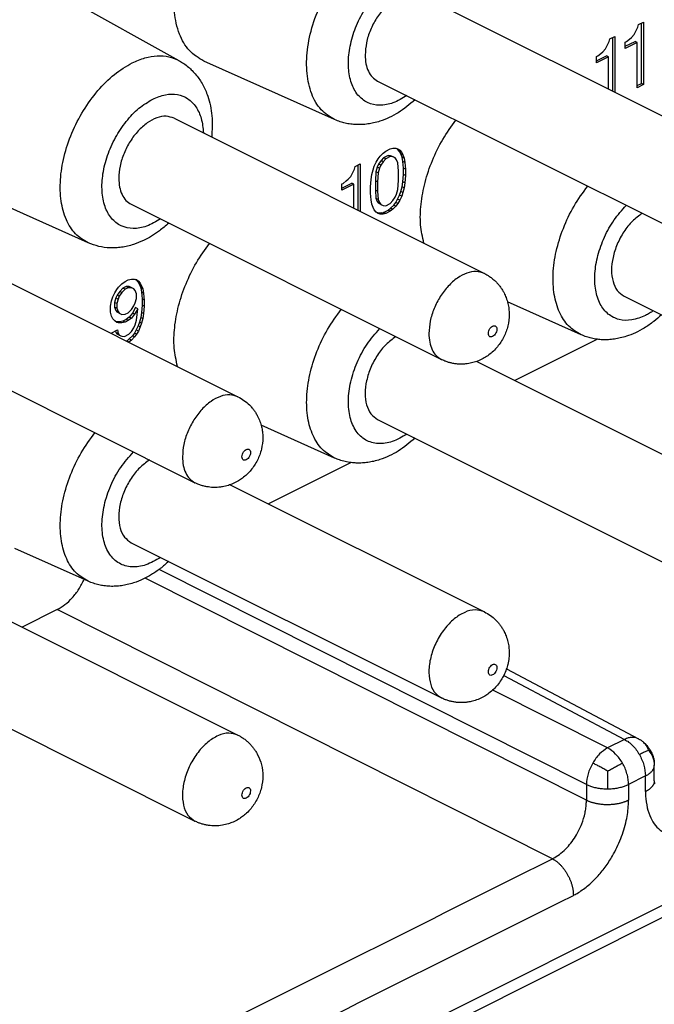
# Model space of a CAD drawing. Units: millimetres. Extents: x 0 to 210, y 0 to 297.
# Drawn here: x 180 to 185, y 262 to 270 of the extents above; entities that cross this region are included whole.
import ezdxf

# ---------------------------------------------------------------- set-up
doc = ezdxf.new("R2010")
doc.units = ezdxf.units.MM

msp = doc.modelspace()

# ---------------------------------------------------------------- linework, layer by layer
at = {"color": 7, "linetype": 'Continuous'}
for p, q in [((181.0228, 269.598), (180.1029, 270.1099)), ((183.0315, 270.1445), (185.6125, 268.854)), ((184.8449, 269.8985), (184.8874, 269.9197)), ((184.8697, 269.4089), (184.8697, 269.9109)), ((184.8874, 269.9197), (184.8874, 269.4001)), ((184.8078, 269.815), (184.8237, 269.8424)), ((184.8237, 269.8424), (184.8396, 269.8764)), ((184.8396, 269.8764), (184.8449, 269.8985)), ((184.5851, 269.7231), (184.601, 269.757)), ((184.601, 269.757), (184.6063, 269.7792)), ((184.6063, 269.7792), (184.6487, 269.8004)), ((184.631, 269.3447), (184.631, 269.7915)), ((184.6487, 269.8004), (184.6487, 269.3359)), ((184.7336, 269.7176), (184.8166, 269.7591)), ((184.7336, 269.7519), (184.7442, 269.7572)), ((184.7336, 269.6999), (184.7336, 269.7519)), ((184.8343, 269.7503), (184.7336, 269.6999)), ((184.7442, 269.7572), (184.7707, 269.7769)), ((184.7707, 269.7769), (184.7866, 269.7914)), ((184.7866, 269.7914), (184.8078, 269.815)), ((184.8343, 269.7503), (184.8166, 269.7591)), ((184.8343, 269.3736), (184.8343, 269.7503)), ((184.532, 269.6576), (184.5479, 269.6721)), ((184.5479, 269.6721), (184.5692, 269.6957)), ((184.5692, 269.6957), (184.5851, 269.7231)), ((182.3158, 269.1081), (181.2262, 269.594)), ((184.4949, 269.5983), (184.578, 269.6398)), ((184.4949, 269.6326), (184.5055, 269.6379)), ((184.4949, 269.5806), (184.4949, 269.6326)), ((184.5957, 269.631), (184.4949, 269.5806)), ((184.5055, 269.6379), (184.532, 269.6576)), ((184.5957, 269.631), (184.578, 269.6398)), ((184.5957, 269.3624), (184.5957, 269.631)), ((182.6738, 269.4289), (185.2547, 268.1384)), ((184.8343, 269.3913), (184.8697, 269.4089)), ((184.8874, 269.4001), (184.8343, 269.3736)), ((184.8874, 269.4001), (184.8697, 269.4089)), ((180.9809, 269.1191), (183.5619, 267.8287)), ((182.7201, 268.8296), (182.7413, 268.8467)), ((182.7413, 268.8467), (182.7784, 268.8652)), ((182.7784, 268.8652), (182.7996, 268.8693)), ((182.7996, 268.8693), (182.8261, 268.8696)), ((182.8261, 268.8696), (182.8421, 268.8646)), ((182.8403, 268.8619), (182.8323, 268.8677)), ((182.8562, 268.8439), (182.8403, 268.8619)), ((182.858, 268.853), (182.8403, 268.8619)), ((182.8421, 268.8646), (182.858, 268.853)), ((182.8668, 268.8232), (182.8562, 268.8439)), ((182.8739, 268.835), (182.8562, 268.8439)), ((182.858, 268.853), (182.8739, 268.835)), ((182.6617, 268.7549), (182.6777, 268.7824)), ((182.6777, 268.7824), (182.6936, 268.8033)), ((182.7024, 268.767), (182.6812, 268.7369)), ((182.6936, 268.8033), (182.7201, 268.8296)), ((182.7236, 268.7906), (182.7024, 268.767)), ((182.7201, 268.7581), (182.7024, 268.767)), ((182.7413, 268.7817), (182.7201, 268.7581)), ((182.7607, 268.8091), (182.7236, 268.7906)), ((182.7413, 268.7817), (182.7236, 268.7906)), ((182.7784, 268.8003), (182.7413, 268.7817)), ((182.7819, 268.8067), (182.7607, 268.8091)), ((182.7784, 268.8003), (182.7607, 268.8091)), ((182.7996, 268.7979), (182.7784, 268.8003)), ((182.8032, 268.7979), (182.7819, 268.8067)), ((182.7996, 268.7979), (182.7819, 268.8067)), ((182.8208, 268.789), (182.7996, 268.7979)), ((182.8208, 268.789), (182.8032, 268.7979)), ((182.8314, 268.7748), (182.8208, 268.789)), ((182.8421, 268.7477), (182.8314, 268.7748)), ((182.8845, 268.8143), (182.8668, 268.8232)), ((182.8774, 268.796), (182.8668, 268.8232)), ((182.8739, 268.835), (182.8845, 268.8143)), ((182.8951, 268.7872), (182.8774, 268.796)), ((182.8827, 268.7597), (182.8774, 268.796)), ((182.888, 268.7039), (182.8827, 268.7597)), ((182.9004, 268.7509), (182.8827, 268.7597)), ((182.8845, 268.8143), (182.8951, 268.7872)), ((182.8951, 268.7872), (182.9004, 268.7509)), ((182.4655, 268.6633), (182.4814, 268.6973)), ((182.4814, 268.6973), (182.4867, 268.7194)), ((182.4867, 268.7194), (182.5292, 268.7406)), ((182.5115, 268.3539), (182.5115, 268.7318)), ((182.5292, 268.7406), (182.5292, 268.345)), ((182.6246, 268.6519), (182.6352, 268.6897)), ((182.6352, 268.6897), (182.6458, 268.721)), ((182.6458, 268.721), (182.6617, 268.7549)), ((182.6706, 268.7121), (182.66, 268.6743)), ((182.6812, 268.7369), (182.6706, 268.7121)), ((182.6883, 268.7032), (182.6706, 268.7121)), ((182.6883, 268.7032), (182.6777, 268.6655)), ((182.6989, 268.728), (182.6812, 268.7369)), ((182.6989, 268.728), (182.6883, 268.7032)), ((182.7201, 268.7581), (182.6989, 268.728)), ((182.8474, 268.6789), (182.8421, 268.7477)), ((182.8474, 268.6009), (182.8474, 268.6789)), ((182.888, 268.6519), (182.888, 268.7039)), ((182.9057, 268.695), (182.888, 268.7039)), ((182.9004, 268.7509), (182.9057, 268.695)), ((182.9057, 268.695), (182.9057, 268.6431)), ((182.386, 268.5781), (182.4125, 268.5978)), ((182.4125, 268.5978), (182.4284, 268.6123)), ((182.4284, 268.6123), (182.4496, 268.6359)), ((182.4496, 268.6359), (182.4655, 268.6633)), ((182.614, 268.5492), (182.6193, 268.6103)), ((182.6193, 268.6103), (182.6246, 268.6519)), ((182.66, 268.6743), (182.6547, 268.6002)), ((182.6547, 268.6002), (182.6547, 268.5223)), ((182.6723, 268.5914), (182.6547, 268.6002)), ((182.6777, 268.6655), (182.66, 268.6743)), ((182.6777, 268.6655), (182.6723, 268.5914)), ((182.8421, 268.5268), (182.8474, 268.6009)), ((182.8827, 268.5908), (182.888, 268.6519)), ((182.9057, 268.6431), (182.888, 268.6519)), ((182.9057, 268.6431), (182.9004, 268.582)), ((180.2652, 268.0828), (179.1756, 268.5687)), ((182.3754, 268.5385), (182.4584, 268.58)), ((182.3754, 268.5728), (182.386, 268.5781)), ((182.3754, 268.5208), (182.3754, 268.5728)), ((182.4761, 268.5712), (182.3754, 268.5208)), ((182.4761, 268.5712), (182.4584, 268.58)), ((182.4761, 268.3716), (182.4761, 268.5712)), ((182.614, 268.4972), (182.614, 268.5492)), ((182.6547, 268.5223), (182.66, 268.4535)), ((182.6723, 268.5134), (182.6547, 268.5223)), ((182.6723, 268.5914), (182.6723, 268.5134)), ((182.6723, 268.5134), (182.6777, 268.4446)), ((182.8314, 268.489), (182.8421, 268.5268)), ((182.8668, 268.5114), (182.8774, 268.5492)), ((182.8774, 268.5492), (182.8827, 268.5908)), ((182.8951, 268.5404), (182.8774, 268.5492)), ((182.9004, 268.582), (182.8827, 268.5908)), ((182.8951, 268.5404), (182.8845, 268.5026)), ((182.9004, 268.582), (182.8951, 268.5404)), ((182.6193, 268.4414), (182.614, 268.4972)), ((182.6246, 268.4051), (182.6193, 268.4414)), ((182.66, 268.4535), (182.6706, 268.4263)), ((182.6777, 268.4446), (182.66, 268.4535)), ((182.6777, 268.4446), (182.6883, 268.4175)), ((182.7784, 268.4106), (182.7996, 268.4342)), ((182.7996, 268.4342), (182.8208, 268.4643)), ((182.8208, 268.4643), (182.8314, 268.489)), ((182.8244, 268.4188), (182.8403, 268.4462)), ((182.8403, 268.4462), (182.8562, 268.4801)), ((182.858, 268.4374), (182.8403, 268.4462)), ((182.858, 268.4374), (182.8421, 268.4099)), ((182.8562, 268.4801), (182.8668, 268.5114)), ((182.8739, 268.4713), (182.8562, 268.4801)), ((182.8739, 268.4713), (182.858, 268.4374)), ((182.8845, 268.5026), (182.8668, 268.5114)), ((182.8845, 268.5026), (182.8739, 268.4713)), ((180.6232, 268.4036), (183.2041, 267.1131)), ((182.6352, 268.3779), (182.6246, 268.4051)), ((182.6458, 268.3573), (182.6352, 268.3779)), ((182.6617, 268.3392), (182.6458, 268.3573)), ((182.6706, 268.4263), (182.6812, 268.4121)), ((182.6883, 268.4175), (182.6706, 268.4263)), ((182.6989, 268.4033), (182.6812, 268.4121)), ((182.6883, 268.4175), (182.6989, 268.4033)), ((182.6989, 268.4033), (182.7201, 268.3944)), ((182.7201, 268.3944), (182.7413, 268.392)), ((182.7236, 268.3359), (182.7607, 268.3545)), ((182.7413, 268.392), (182.7784, 268.4106)), ((182.7607, 268.3545), (182.7819, 268.3716)), ((182.7784, 268.3456), (182.7607, 268.3545)), ((182.7996, 268.3627), (182.7784, 268.3456)), ((182.7819, 268.3716), (182.8085, 268.3978)), ((182.7996, 268.3627), (182.7819, 268.3716)), ((182.8261, 268.389), (182.7996, 268.3627)), ((182.8085, 268.3978), (182.8244, 268.4188)), ((182.8261, 268.389), (182.8085, 268.3978)), ((182.8421, 268.4099), (182.8244, 268.4188)), ((182.8421, 268.4099), (182.8261, 268.389)), ((182.6777, 268.3277), (182.6617, 268.3392)), ((182.6697, 268.3335), (182.6759, 268.3315)), ((182.6759, 268.3315), (182.7024, 268.3318)), ((182.6936, 268.3227), (182.6759, 268.3315)), ((182.6936, 268.3227), (182.6777, 268.3277)), ((182.7201, 268.3229), (182.6936, 268.3227)), ((182.7024, 268.3318), (182.7236, 268.3359)), ((182.7201, 268.3229), (182.7024, 268.3318)), ((182.7413, 268.3271), (182.7201, 268.3229)), ((182.7413, 268.3271), (182.7236, 268.3359)), ((182.7784, 268.3456), (182.7413, 268.3271)), ((178.9303, 268.0938), (181.5113, 266.8034)), ((180.5979, 267.775), (180.6244, 267.7817)), ((180.6244, 267.7817), (180.6509, 267.782)), ((180.6509, 267.782), (180.6668, 267.777)), ((180.6571, 267.78), (180.665, 267.7743)), ((180.6668, 267.777), (180.6827, 267.7654)), ((180.4865, 267.6673), (180.5024, 267.6948)), ((180.5024, 267.6948), (180.5183, 267.7157)), ((180.5183, 267.7157), (180.5448, 267.742)), ((180.5537, 267.7056), (180.5272, 267.6793)), ((180.5448, 267.742), (180.5714, 267.7617)), ((180.5714, 267.6968), (180.5448, 267.6705)), ((180.5802, 267.7189), (180.5537, 267.7056)), ((180.5714, 267.6968), (180.5537, 267.7056)), ((180.5714, 267.7617), (180.5979, 267.775)), ((180.5979, 267.71), (180.5714, 267.6968)), ((180.6067, 267.7191), (180.5802, 267.7189)), ((180.5979, 267.71), (180.5802, 267.7189)), ((180.6244, 267.7103), (180.5979, 267.71)), ((180.6279, 267.7102), (180.6067, 267.7191)), ((180.6244, 267.7103), (180.6067, 267.7191)), ((180.6456, 267.7014), (180.6244, 267.7103)), ((180.6456, 267.7014), (180.6279, 267.7102)), ((180.6562, 267.6872), (180.6456, 267.7014)), ((180.665, 267.7743), (180.681, 267.7562)), ((180.6827, 267.7654), (180.665, 267.7743)), ((180.681, 267.7562), (180.6916, 267.7356)), ((180.6986, 267.7474), (180.681, 267.7562)), ((180.6827, 267.7654), (180.6986, 267.7474)), ((180.6916, 267.7356), (180.7022, 267.7084)), ((180.7092, 267.7267), (180.6916, 267.7356)), ((180.6986, 267.7474), (180.7092, 267.7267)), ((180.7022, 267.7084), (180.7075, 267.6721)), ((180.7198, 267.6996), (180.7022, 267.7084)), ((180.7092, 267.7267), (180.7198, 267.6996)), ((180.7198, 267.6996), (180.7252, 267.6632)), ((195.3965, 267.6471), (165.9375, 252.9176)), ((180.46, 267.6021), (180.4706, 267.6334)), ((180.4706, 267.6334), (180.4865, 267.6673)), ((180.4953, 267.6245), (180.4847, 267.5867)), ((180.5059, 267.6493), (180.4953, 267.6245)), ((180.513, 267.6156), (180.4953, 267.6245)), ((180.513, 267.6156), (180.5024, 267.5778)), ((180.5272, 267.6793), (180.5059, 267.6493)), ((180.5236, 267.6404), (180.5059, 267.6493)), ((180.5236, 267.6404), (180.513, 267.6156)), ((180.5448, 267.6705), (180.5236, 267.6404)), ((180.5448, 267.6705), (180.5272, 267.6793)), ((180.6668, 267.66), (180.6562, 267.6872)), ((180.6562, 267.5833), (180.6668, 267.6211)), ((180.6668, 267.6211), (180.6668, 267.66)), ((180.7252, 267.6632), (180.7075, 267.6721)), ((180.7075, 267.6721), (180.7128, 267.6163)), ((180.7128, 267.6163), (180.7128, 267.5643)), ((180.7305, 267.6074), (180.7128, 267.6163)), ((180.7252, 267.6632), (180.7305, 267.6074)), ((184.7244, 267.6396), (187.3053, 266.3492)), ((180.4494, 267.5578), (180.46, 267.6021)), ((180.4494, 267.5059), (180.4494, 267.5578)), ((180.5024, 267.5778), (180.4847, 267.5867)), ((180.4847, 267.5867), (180.4847, 267.5477)), ((180.4847, 267.5477), (180.4953, 267.5205)), ((180.5024, 267.5389), (180.4847, 267.5477)), ((180.5024, 267.5778), (180.5024, 267.5389)), ((180.5024, 267.5389), (180.513, 267.5117)), ((180.6244, 267.5284), (180.6456, 267.5585)), ((180.6597, 267.5443), (180.6332, 267.4986)), ((180.6456, 267.5585), (180.6562, 267.5833)), ((180.6774, 267.5354), (180.6509, 267.4897)), ((180.6774, 267.5354), (180.6597, 267.5443)), ((180.6668, 267.4392), (180.6774, 267.5354)), ((180.7128, 267.5643), (180.7075, 267.5032)), ((180.7305, 267.5555), (180.7128, 267.5643)), ((180.7305, 267.5555), (180.7252, 267.4944)), ((180.7305, 267.6074), (180.7305, 267.5555)), ((184.3664, 267.3188), (183.7547, 267.5916)), ((180.46, 267.4722), (180.4494, 267.5059)), ((180.4706, 267.4515), (180.46, 267.4722)), ((180.4865, 267.4335), (180.4706, 267.4515)), ((180.513, 267.5117), (180.4953, 267.5205)), ((180.4953, 267.5205), (180.5059, 267.5064)), ((180.5236, 267.4975), (180.5059, 267.5064)), ((180.513, 267.5117), (180.5236, 267.4975)), ((180.5236, 267.4975), (180.5448, 267.4886)), ((180.5448, 267.4886), (180.5714, 267.4889)), ((180.5714, 267.4889), (180.5979, 267.5022)), ((180.6067, 267.4658), (180.5802, 267.4461)), ((180.5979, 267.5022), (180.6244, 267.5284)), ((180.6244, 267.457), (180.5979, 267.4372)), ((180.6332, 267.4986), (180.6067, 267.4658)), ((180.6244, 267.457), (180.6067, 267.4658)), ((180.6509, 267.4897), (180.6244, 267.457)), ((180.6509, 267.4897), (180.6332, 267.4986)), ((180.7022, 267.4616), (180.6916, 267.4238)), ((180.7075, 267.5032), (180.7022, 267.4616)), ((180.7198, 267.4527), (180.7022, 267.4616)), ((180.7252, 267.4944), (180.7075, 267.5032)), ((180.7198, 267.4527), (180.7092, 267.415)), ((180.7252, 267.4944), (180.7198, 267.4527)), ((178.5726, 267.3783), (181.1535, 266.0878)), ((180.5024, 267.422), (180.4865, 267.4335)), ((180.5006, 267.4258), (180.4945, 267.4277)), ((180.5272, 267.426), (180.5006, 267.4258)), ((180.5183, 267.4169), (180.5006, 267.4258)), ((180.5183, 267.4169), (180.5024, 267.422)), ((180.5448, 267.4172), (180.5183, 267.4169)), ((180.5537, 267.4328), (180.5272, 267.426)), ((180.5448, 267.4172), (180.5272, 267.426)), ((180.5714, 267.424), (180.5448, 267.4172)), ((180.5802, 267.4461), (180.5537, 267.4328)), ((180.5714, 267.424), (180.5537, 267.4328)), ((180.5979, 267.4372), (180.5714, 267.424)), ((180.5979, 267.4372), (180.5802, 267.4461)), ((180.6244, 267.3465), (180.6456, 267.3766)), ((180.6456, 267.3766), (180.6562, 267.4014)), ((180.6562, 267.4014), (180.6668, 267.4392)), ((180.681, 267.3925), (180.665, 267.3586)), ((180.6916, 267.4238), (180.681, 267.3925)), ((180.6986, 267.3837), (180.681, 267.3925)), ((180.6986, 267.3837), (180.6827, 267.3497)), ((180.7092, 267.415), (180.6916, 267.4238)), ((180.7092, 267.415), (180.6986, 267.3837)), ((180.4547, 267.3331), (180.5077, 267.3597)), ((180.4547, 267.3317), (180.4547, 267.3331)), ((180.4929, 267.3523), (180.4953, 267.3387)), ((180.513, 267.3298), (180.4953, 267.3387)), ((180.4953, 267.3387), (180.5059, 267.3245)), ((180.5236, 267.3157), (180.5059, 267.3245)), ((180.5077, 267.3597), (180.513, 267.3298)), ((180.513, 267.3298), (180.5236, 267.3157)), ((180.5236, 267.3157), (180.5448, 267.3068)), ((180.5448, 267.3068), (180.5661, 267.3044)), ((180.5661, 267.3044), (180.6032, 267.323)), ((180.6032, 267.323), (180.6244, 267.3465)), ((180.6332, 267.3102), (180.6067, 267.2839)), ((180.6509, 267.3014), (180.6244, 267.2751)), ((180.6491, 267.3311), (180.6332, 267.3102)), ((180.6509, 267.3014), (180.6332, 267.3102)), ((180.665, 267.3586), (180.6491, 267.3311)), ((180.6668, 267.3223), (180.6491, 267.3311)), ((180.6668, 267.3223), (180.6509, 267.3014)), ((180.6827, 267.3497), (180.665, 267.3586)), ((180.6827, 267.3497), (180.6668, 267.3223)), ((180.5855, 267.2668), (180.5849, 267.2665)), ((180.6067, 267.2839), (180.5855, 267.2668)), ((180.6032, 267.258), (180.5855, 267.2668)), ((180.6032, 267.258), (180.6026, 267.2577)), ((180.6244, 267.2751), (180.6032, 267.258)), ((180.6244, 267.2751), (180.6067, 267.2839)), ((184.5028, 267.2809), (183.8161, 266.9376)), ((183.4979, 267.0967), (185.6125, 266.0394)), ((182.3158, 266.2935), (181.7041, 266.5663)), ((182.6738, 266.6143), (185.2547, 265.3239)), ((182.4522, 266.2556), (181.7655, 265.9123)), ((181.4473, 266.0714), (183.5619, 265.0141)), ((180.6232, 265.589), (183.2041, 264.2986)), ((180.2652, 265.2682), (179.6535, 265.541)), ((179.3967, 265.0461), (181.5113, 263.9888)), ((180.0066, 265.0328), (179.7149, 264.887)), ((178.5726, 264.5637), (181.1535, 263.2732)), ((183.7459, 264.5399), (184.8433, 263.9588)), ((184.9763, 263.6079), (184.9763, 263.7379))]:
    msp.add_line(p, q, dxfattribs=at)
at = {"color": 2, "linetype": 'Continuous'}
for p, q in [((195.5984, 267.8508), (165.8643, 252.9837)), ((184.4108, 263.5779), (180.8543, 265.3664)), ((184.4108, 263.4479), (180.7384, 265.2948)), ((184.128, 262.9601), (180.0066, 265.0328)), ((183.7232, 264.4856), (184.7286, 263.9532)), ((184.5876, 263.8827), (183.6315, 264.3636)), ((184.7286, 263.9532), (184.5876, 263.8827)), ((184.9031, 263.6495), (184.7621, 263.579)), ((184.9031, 263.5196), (184.9031, 263.6495))]:
    msp.add_line(p, q, dxfattribs=at)
for points, knots in [([(180.2013, 272.0378), (180.1971, 272.0358), (180.1888, 272.0316), (178.6526, 271.2635), (175.5924, 269.7334), (172.5364, 268.2054), (171.0084, 267.4414)], [0, 0, 0, 0, 0.013884, 0.027768, 5.152861, 10.277954, 10.277954, 10.277954, 10.277954]), ([(182.3158, 269.1081), (182.2758, 269.1328), (182.1919, 269.1846), (182.1156, 269.3263), (182.0787, 269.4974), (182.0841, 269.6939), (182.1297, 269.9013), (182.2126, 270.1067), (182.3272, 270.2963), (182.4658, 270.4572), (182.6197, 270.5794), (182.7787, 270.6526), (182.9379, 270.6765), (183.0296, 270.6405), (183.0734, 270.6233)], [0, 0, 0, 0, 0.139054, 0.291268, 0.465121, 0.661455, 0.875537, 1.099275, 1.323013, 1.537095, 1.733429, 1.907281, 2.059496, 2.198549, 2.198549, 2.198549, 2.198549]), ([(182.9169, 269.3074), (182.8794, 269.2849), (182.8094, 269.2427), (182.6934, 269.2206), (182.5867, 269.2425), (182.5019, 269.3107), (182.4482, 269.4139), (182.4257, 269.5419), (182.4343, 269.6864), (182.4729, 269.8375), (182.5385, 269.9852), (182.6269, 270.1178), (182.7302, 270.2298), (182.8132, 270.2802), (182.8527, 270.3041)], [0, 0, 0, 0, 0.130223, 0.243673, 0.345665, 0.447045, 0.559001, 0.687486, 0.83251, 0.989911, 1.153123, 1.314595, 1.467062, 1.604861, 1.604861, 1.604861, 1.604861]), ([(180.2652, 268.0828), (180.2277, 268.1054), (180.1497, 268.1526), (180.0744, 268.2795), (180.0332, 268.4342), (180.0288, 268.6132), (180.06, 268.805), (180.125, 268.9992), (180.2198, 269.1845), (180.3394, 269.3489), (180.4748, 269.4871), (180.5809, 269.5504), (180.6314, 269.5805)], [0, 0, 0, 0, 0.129557, 0.269862, 0.428455, 0.606953, 0.802386, 1.008824, 1.218731, 1.424105, 1.617554, 1.793466, 1.793466, 1.793466, 1.793466]), ([(180.6314, 269.5805), (180.6663, 269.5959), (180.733, 269.6254), (180.8373, 269.6424), (180.9366, 269.6367), (180.9945, 269.6107), (181.0228, 269.598)], [0, 0, 0, 0, 0.1138598, 0.2179525, 0.3143996, 0.4069012, 0.4069012, 0.4069012, 0.4069012]), ([(180.8662, 268.2821), (180.8288, 268.2596), (180.7588, 268.2174), (180.6428, 268.1953), (180.5361, 268.2172), (180.4513, 268.2854), (180.3975, 268.3886), (180.3751, 268.5166), (180.3837, 268.6611), (180.4223, 268.8122), (180.4879, 268.9599), (180.5763, 269.0925), (180.6796, 269.2045), (180.7626, 269.2549), (180.8021, 269.2788)], [0, 0, 0, 0, 0.130223, 0.243673, 0.345665, 0.447045, 0.559001, 0.687486, 0.83251, 0.989911, 1.153123, 1.314595, 1.467062, 1.604861, 1.604861, 1.604861, 1.604861]), ([(180.8021, 269.2788), (180.8367, 269.2934), (180.9021, 269.3209), (181.0063, 269.323), (181.0981, 269.2869), (181.1679, 269.2141), (181.2126, 269.1138), (181.2201, 269.0379), (181.224, 268.9976)], [0, 0, 0, 0, 0.1121124, 0.2113528, 0.3041098, 0.3997569, 0.5062701, 0.6272681, 0.6272681, 0.6272681, 0.6272681]), ([(184.3664, 267.3188), (184.3298, 267.3408), (184.2538, 267.3864), (184.1789, 267.5086), (184.1365, 267.6577), (184.1292, 267.8308), (184.1557, 268.0172), (184.2153, 268.2068), (184.3021, 268.3908), (184.3822, 268.5004), (184.422, 268.5548)], [0, 0, 0, 0, 0.12636, 0.26272, 0.416288, 0.588872, 0.778005, 0.978411, 1.183222, 1.385, 1.385, 1.385, 1.385]), ([(184.9033, 267.48), (184.8658, 267.4644), (184.7953, 267.4351), (184.6825, 267.4378), (184.5862, 267.4863), (184.5183, 267.5759), (184.4823, 267.6943), (184.4774, 267.8329), (184.5032, 267.9827), (184.558, 268.133), (184.636, 268.2752), (184.707, 268.3555), (184.7419, 268.3949)], [0, 0, 0, 0, 0.120808, 0.226962, 0.327245, 0.43362, 0.554758, 0.693115, 0.846095, 1.007955, 1.171375, 1.328777, 1.328777, 1.328777, 1.328777]), ([(183.5619, 267.8287), (183.5394, 267.8361), (183.4919, 267.8519), (183.4115, 267.834), (183.3324, 267.7911), (183.2574, 267.7235), (183.1921, 267.6372), (183.1416, 267.5385), (183.1074, 267.4346), (183.1025, 267.3637), (183.1001, 267.3295)], [0, 0, 0, 0, 0.0699555, 0.1478525, 0.23759, 0.3387519, 0.4480015, 0.5603899, 0.6704141, 0.7729854, 0.7729854, 0.7729854, 0.7729854]), ([(182.3158, 266.2935), (182.2792, 266.3155), (182.2032, 266.3611), (182.1283, 266.4833), (182.0859, 266.6324), (182.0786, 266.8055), (182.1051, 266.9919), (182.1647, 267.1815), (182.2515, 267.3655), (182.3316, 267.4751), (182.3714, 267.5295)], [0, 0, 0, 0, 0.12636, 0.26272, 0.416288, 0.588872, 0.778005, 0.978411, 1.183222, 1.385, 1.385, 1.385, 1.385]), ([(184.9675, 267.5181), (184.9569, 267.5111), (184.9362, 267.4973), (184.9141, 267.4857), (184.9033, 267.48)], [0, 0, 0, 0, 0.03801206, 0.0747023, 0.0747023, 0.0747023, 0.0747023]), ([(182.9169, 266.4928), (182.8774, 266.4692), (182.8038, 266.4252), (182.681, 266.4052), (182.5696, 266.4357), (182.4857, 266.517), (182.4377, 266.6343), (182.4247, 266.7761), (182.4458, 266.9327), (182.4997, 267.0915), (182.5797, 267.2427), (182.6545, 267.3278), (182.6913, 267.3696)], [0, 0, 0, 0, 0.137096, 0.255633, 0.362532, 0.471083, 0.593569, 0.735098, 0.893908, 1.063826, 1.236424, 1.402776, 1.402776, 1.402776, 1.402776]), ([(183.5951, 267.3295), (183.5956, 267.3236), (183.5964, 267.3129), (183.6076, 267.3004), (183.6242, 267.2998), (183.6399, 267.3088), (183.6536, 267.3241), (183.6631, 267.3435), (183.6669, 267.3636), (183.6643, 267.3814), (183.6534, 267.3939), (183.6367, 267.3945), (183.621, 267.3855), (183.6075, 267.3702), (183.5975, 267.3508), (183.5959, 267.3364), (183.5951, 267.3295)], [0, 0, 0, 0, 0.0173929, 0.0315173, 0.0457508, 0.0633424, 0.0843104, 0.1065615, 0.127396, 0.1447892, 0.1589135, 0.1731468, 0.1907387, 0.2117065, 0.2339576, 0.2547923, 0.2547923, 0.2547923, 0.2547923]), ([(183.1001, 267.3295), (183.1013, 267.3051), (183.1035, 267.2588), (183.1241, 267.1958), (183.1565, 267.1439), (183.1886, 267.1231), (183.2041, 267.1131)], [0, 0, 0, 0, 0.0729828, 0.1384347, 0.1971904, 0.251889, 0.251889, 0.251889, 0.251889]), ([(181.5113, 266.8034), (181.4888, 266.8108), (181.4413, 266.8266), (181.3609, 266.8087), (181.2818, 266.7658), (181.2068, 266.6981), (181.1415, 266.6119), (181.091, 266.5132), (181.0568, 266.4093), (181.0519, 266.3384), (181.0495, 266.3042)], [0, 0, 0, 0, 0.0699555, 0.1478525, 0.23759, 0.3387519, 0.4480015, 0.5603899, 0.6704141, 0.7729854, 0.7729854, 0.7729854, 0.7729854]), ([(180.2652, 265.2682), (180.2286, 265.2902), (180.1525, 265.3357), (180.0777, 265.4579), (180.0353, 265.6071), (180.028, 265.7802), (180.0545, 265.9666), (180.114, 266.1562), (180.2009, 266.3401), (180.281, 266.4498), (180.3208, 266.5042)], [0, 0, 0, 0, 0.12636, 0.26272, 0.416288, 0.588872, 0.778005, 0.978411, 1.183222, 1.385, 1.385, 1.385, 1.385]), ([(180.8662, 265.4675), (180.8268, 265.4439), (180.7531, 265.3999), (180.6304, 265.3799), (180.519, 265.4104), (180.4351, 265.4917), (180.3871, 265.609), (180.3741, 265.7508), (180.3952, 265.9074), (180.4491, 266.0662), (180.5291, 266.2174), (180.6039, 266.3025), (180.6406, 266.3443)], [0, 0, 0, 0, 0.137096, 0.255633, 0.362532, 0.471083, 0.593569, 0.735098, 0.893908, 1.063826, 1.236424, 1.402776, 1.402776, 1.402776, 1.402776]), ([(181.0495, 266.3042), (181.0507, 266.2798), (181.0529, 266.2335), (181.0735, 266.1705), (181.1059, 266.1185), (181.138, 266.0978), (181.1535, 266.0878)], [0, 0, 0, 0, 0.0729828, 0.1384347, 0.1971904, 0.251889, 0.251889, 0.251889, 0.251889]), ([(181.5445, 266.3042), (181.545, 266.2983), (181.5458, 266.2876), (181.557, 266.2751), (181.5736, 266.2745), (181.5893, 266.2835), (181.603, 266.2988), (181.6125, 266.3182), (181.6163, 266.3383), (181.6137, 266.3561), (181.6027, 266.3686), (181.5861, 266.3692), (181.5704, 266.3602), (181.5569, 266.3449), (181.5469, 266.3255), (181.5453, 266.3111), (181.5445, 266.3042)], [0, 0, 0, 0, 0.0173929, 0.0315173, 0.0457508, 0.0633424, 0.0843104, 0.1065615, 0.127396, 0.1447892, 0.1589135, 0.1731468, 0.1907387, 0.2117065, 0.2339576, 0.2547923, 0.2547923, 0.2547923, 0.2547923]), ([(183.5619, 265.0141), (183.5365, 265.022), (183.4823, 265.0388), (183.3917, 265.0121), (183.3048, 264.956), (183.2252, 264.8715), (183.1604, 264.7676), (183.1162, 264.6535), (183.0963, 264.5391), (183.1037, 264.4359), (183.1366, 264.3474), (183.1826, 264.3141), (183.2041, 264.2986)], [0, 0, 0, 0, 0.078184, 0.167014, 0.270781, 0.38759, 0.511777, 0.635964, 0.752773, 0.85654, 0.945369, 1.023553, 1.023553, 1.023553, 1.023553]), ([(183.6658, 264.5503), (183.6654, 264.5561), (183.6645, 264.5668), (183.6533, 264.5793), (183.6367, 264.58), (183.621, 264.5709), (183.6074, 264.5556), (183.5978, 264.5362), (183.5941, 264.5161), (183.5966, 264.4983), (183.6076, 264.4859), (183.6242, 264.4852), (183.64, 264.4942), (183.6535, 264.5096), (183.6635, 264.5289), (183.6651, 264.5433), (183.6658, 264.5503)], [0, 0, 0, 0, 0.0173929, 0.0315173, 0.0457508, 0.0633424, 0.0843104, 0.1065615, 0.127396, 0.1447892, 0.1589135, 0.1731468, 0.1907387, 0.2117065, 0.2339576, 0.2547923, 0.2547923, 0.2547923, 0.2547923]), ([(181.5113, 263.9888), (181.4859, 263.9967), (181.4317, 264.0135), (181.3411, 263.9867), (181.2542, 263.9307), (181.1746, 263.8462), (181.1098, 263.7423), (181.0656, 263.6282), (181.0457, 263.5138), (181.0531, 263.4106), (181.086, 263.322), (181.132, 263.2888), (181.1535, 263.2732)], [0, 0, 0, 0, 0.078184, 0.167014, 0.270781, 0.38759, 0.511777, 0.635964, 0.752773, 0.85654, 0.945369, 1.023553, 1.023553, 1.023553, 1.023553]), ([(184.8433, 263.9588), (184.835, 263.9624), (184.8179, 263.9696), (184.7889, 263.9711), (184.7584, 263.9661), (184.7388, 263.9576), (184.7286, 263.9532)], [0, 0, 0, 0, 0.026945, 0.0551686, 0.0856522, 0.1189411, 0.1189411, 0.1189411, 0.1189411]), ([(184.7286, 263.9532), (184.7403, 263.9464), (184.7645, 263.9321), (184.7968, 263.9024), (184.827, 263.8675), (184.8437, 263.8407), (184.8521, 263.8271)], [0, 0, 0, 0, 0.0404821, 0.0842657, 0.1306643, 0.1787104, 0.1787104, 0.1787104, 0.1787104]), ([(184.9302, 263.8613), (184.9242, 263.8762), (184.9129, 263.9045), (184.891, 263.9255), (184.8807, 263.9354)], [0, 0, 0, 0, 0.04764255, 0.09007393, 0.09007393, 0.09007393, 0.09007393]), ([(184.5876, 263.8827), (184.564, 263.8671), (184.5138, 263.8339), (184.481, 263.7832), (184.4636, 263.7563)], [0, 0, 0, 0, 0.0839405, 0.1787778, 0.1787778, 0.1787778, 0.1787778]), ([(184.7111, 263.7566), (184.6939, 263.7833), (184.6613, 263.8339), (184.6112, 263.8671), (184.5876, 263.8827)], [0, 0, 0, 0, 0.0942577, 0.1782592, 0.1782592, 0.1782592, 0.1782592]), ([(184.9302, 263.8613), (184.9239, 263.8591), (184.9092, 263.8539), (184.8831, 263.8424), (184.8636, 263.8328), (184.8521, 263.8271)], [0, 0, 0, 0, 0.0201608, 0.04683268, 0.08535229, 0.08535229, 0.08535229, 0.08535229]), ([(184.9302, 263.8613), (184.9438, 263.8428), (184.9709, 263.8057), (184.9745, 263.7599), (184.9763, 263.7371)], [0, 0, 0, 0, 0.0674507, 0.1348441, 0.1348441, 0.1348441, 0.1348441]), ([(184.8521, 263.8271), (184.8667, 263.7981), (184.8949, 263.742), (184.9004, 263.6796), (184.9031, 263.6495)], [0, 0, 0, 0, 0.0964373, 0.1862344, 0.1862344, 0.1862344, 0.1862344]), ([(184.4636, 263.7563), (184.4487, 263.7272), (184.42, 263.6709), (184.4138, 263.6081), (184.4108, 263.5779)], [0, 0, 0, 0, 0.0972399, 0.1875737, 0.1875737, 0.1875737, 0.1875737]), ([(184.5876, 263.69), (184.577, 263.6959), (184.5553, 263.708), (184.5234, 263.7254), (184.4927, 263.7418), (184.473, 263.7516), (184.4636, 263.7563)], [0, 0, 0, 0, 0.0362389, 0.0746208, 0.1089303, 0.1406484, 0.1406484, 0.1406484, 0.1406484]), ([(184.5876, 263.69), (184.5875, 263.6785), (184.5875, 263.6534), (184.5873, 263.6161), (184.5872, 263.5784), (184.587, 263.5543), (184.5869, 263.5424)], [0, 0, 0, 0, 0.034541, 0.0753082, 0.111883, 0.1475946, 0.1475946, 0.1475946, 0.1475946]), ([(184.5876, 263.69), (184.5982, 263.6959), (184.6199, 263.7081), (184.6517, 263.7256), (184.6822, 263.742), (184.7017, 263.7518), (184.7111, 263.7566)], [0, 0, 0, 0, 0.0363899, 0.074723, 0.1089072, 0.140339, 0.140339, 0.140339, 0.140339]), ([(184.7621, 263.579), (184.7614, 263.5936), (184.76, 263.6236), (184.7495, 263.6686), (184.7338, 263.7137), (184.7187, 263.7422), (184.7111, 263.7566)], [0, 0, 0, 0, 0.0436941, 0.0900134, 0.1380252, 0.1866252, 0.1866252, 0.1866252, 0.1866252]), ([(184.9031, 263.6495), (184.9111, 263.6538), (184.9267, 263.6622), (184.947, 263.6782), (184.963, 263.6961), (184.9719, 263.7129), (184.9756, 263.7267), (184.9761, 263.7336), (184.9763, 263.7371)], [0, 0, 0, 0, 0.0272582, 0.053079, 0.0769826, 0.0989531, 0.109422, 0.1197076, 0.1197076, 0.1197076, 0.1197076]), ([(184.9763, 263.7371), (184.9763, 263.7371), (184.9763, 263.7373), (184.9763, 263.7375), (184.9763, 263.7377), (184.9763, 263.7378), (184.9763, 263.7379)], [0, 0, 0, 0, 0.0002045308, 0.0004090566, 0.0006135781, 0.0008180979, 0.0008180979, 0.0008180979, 0.0008180979]), ([(184.9763, 263.6079), (184.9762, 263.6058), (184.9761, 263.6014), (184.975, 263.595), (184.9734, 263.5886), (184.9711, 263.5823), (184.9681, 263.576), (184.9646, 263.5699), (184.9604, 263.564), (184.9558, 263.5582), (184.9506, 263.5526), (184.9449, 263.5472), (184.9388, 263.542), (184.9323, 263.537), (184.9254, 263.5323), (184.9182, 263.5278), (184.9108, 263.5235), (184.9056, 263.5209), (184.9031, 263.5196)], [0, 0, 0, 0, 0.0064674, 0.0129786, 0.0195741, 0.0262899, 0.0331561, 0.0401961, 0.0474259, 0.0548545, 0.0624842, 0.0703112, 0.0783267, 0.0865177, 0.0948674, 0.1033569, 0.1119648, 0.1206692, 0.1206692, 0.1206692, 0.1206692]), ([(181.6152, 263.525), (181.6148, 263.5308), (181.6139, 263.5415), (181.6027, 263.554), (181.5861, 263.5546), (181.5704, 263.5456), (181.5568, 263.5303), (181.5472, 263.5109), (181.5435, 263.4908), (181.546, 263.473), (181.557, 263.4606), (181.5736, 263.4599), (181.5893, 263.4689), (181.6029, 263.4843), (181.6129, 263.5036), (181.6145, 263.518), (181.6152, 263.525)], [0, 0, 0, 0, 0.0173929, 0.0315173, 0.0457508, 0.0633424, 0.0843104, 0.1065615, 0.127396, 0.1447892, 0.1589135, 0.1731468, 0.1907387, 0.2117065, 0.2339576, 0.2547923, 0.2547923, 0.2547923, 0.2547923]), ([(184.4108, 263.5779), (184.4108, 263.5613), (184.4108, 263.5281), (184.4108, 263.4898), (184.4108, 263.4631), (184.4108, 263.453), (184.4108, 263.4479)], [0, 0, 0, 0, 0.0497672, 0.0995345, 0.1147433, 0.129952, 0.129952, 0.129952, 0.129952]), ([(184.4108, 263.5779), (184.42, 263.5738), (184.4394, 263.5651), (184.4716, 263.5556), (184.5076, 263.548), (184.5397, 263.5442), (184.5665, 263.5426), (184.5801, 263.5425), (184.5869, 263.5424)], [0, 0, 0, 0, 0.0299341, 0.0636636, 0.1007088, 0.1402192, 0.1605489, 0.1810417, 0.1810417, 0.1810417, 0.1810417]), ([(184.5869, 263.5424), (184.5937, 263.5425), (184.6073, 263.5427), (184.634, 263.5445), (184.666, 263.5485), (184.7018, 263.5563), (184.7338, 263.5661), (184.753, 263.5749), (184.7621, 263.579)], [0, 0, 0, 0, 0.0204845, 0.0407897, 0.0802048, 0.1171016, 0.1506431, 0.1803657, 0.1803657, 0.1803657, 0.1803657]), ([(184.7621, 263.579), (184.7621, 263.5624), (184.7621, 263.5292), (184.7621, 263.491), (184.7621, 263.4643), (184.7621, 263.4541), (184.7621, 263.449)], [0, 0, 0, 0, 0.0497672, 0.0995345, 0.1147434, 0.1299524, 0.1299524, 0.1299524, 0.1299524]), ([(184.9031, 263.5196), (184.9031, 263.5133), (184.9032, 263.501), (184.9051, 263.456), (184.9142, 263.3876), (184.9423, 263.3041), (184.9835, 263.2367), (185.0424, 263.1795), (185.1276, 263.141), (185.214, 263.1393), (185.2822, 263.1538), (185.3206, 263.1673), (185.3474, 263.179), (185.3575, 263.184), (185.3626, 263.1865)], [0, 0, 0, 0, 0.0186722, 0.0370816, 0.1350492, 0.2245113, 0.2995008, 0.3697431, 0.4680273, 0.5719491, 0.623056, 0.6769352, 0.6936976, 0.7107416, 0.7107416, 0.7107416, 0.7107416]), ([(184.128, 262.9601), (184.1312, 262.9617), (184.1376, 262.9649), (184.1625, 262.9788), (184.2019, 263.0062), (184.2501, 263.0518), (184.2932, 263.104), (184.3356, 263.1691), (184.3738, 263.2484), (184.397, 263.3245), (184.4072, 263.3834), (184.4101, 263.4148), (184.4108, 263.4361), (184.4108, 263.444), (184.4108, 263.4479)], [0, 0, 0, 0, 0.0106988, 0.0215656, 0.0854049, 0.1540448, 0.2200335, 0.2879435, 0.3866531, 0.4832039, 0.5253086, 0.5658559, 0.5777073, 0.5894083, 0.5894083, 0.5894083, 0.5894083]), ([(184.3025, 262.6564), (184.3076, 262.659), (184.318, 262.6643), (184.3581, 262.687), (184.4217, 262.7319), (184.4996, 262.8061), (184.5693, 262.891), (184.6382, 262.9968), (184.7004, 263.1256), (184.7384, 263.249), (184.7555, 263.3445), (184.7605, 263.3954), (184.7619, 263.43), (184.762, 263.4427), (184.7621, 263.449)], [0, 0, 0, 0, 0.0173034, 0.0348863, 0.1383106, 0.2496854, 0.3568583, 0.467202, 0.6276016, 0.7844045, 0.852722, 0.9184605, 0.9376627, 0.9566155, 0.9566155, 0.9566155, 0.9566155]), ([(184.4108, 263.4479), (184.4135, 263.4466), (184.419, 263.444), (184.4276, 263.4404), (184.4367, 263.4369), (184.4462, 263.4335), (184.4561, 263.4304), (184.4665, 263.4274), (184.4773, 263.4247), (184.4884, 263.4221), (184.4999, 263.4199), (184.5117, 263.4179), (184.5238, 263.4162), (184.5362, 263.4148), (184.5487, 263.4137), (184.5613, 263.413), (184.5741, 263.4125), (184.5869, 263.4124), (184.5997, 263.4126), (184.6125, 263.4131), (184.6251, 263.414), (184.6376, 263.4151), (184.6499, 263.4166), (184.6619, 263.4184), (184.6737, 263.4205), (184.6851, 263.4228), (184.6962, 263.4254), (184.7069, 263.4282), (184.7172, 263.4312), (184.7271, 263.4344), (184.7365, 263.4378), (184.7455, 263.4414), (184.754, 263.4451), (184.7594, 263.4478), (184.7621, 263.449)], [0, 0, 0, 0, 0.0089371, 0.0182583, 0.0279609, 0.0380383, 0.0484809, 0.0592751, 0.0704038, 0.0818461, 0.0935776, 0.1055704, 0.1177935, 0.1302126, 0.1427913, 0.1554907, 0.1682704, 0.181089, 0.1939043, 0.2066744, 0.2193578, 0.2319143, 0.2443053, 0.2564946, 0.2684482, 0.2801356, 0.2915292, 0.3026049, 0.3133425, 0.3237253, 0.3337402, 0.3433781, 0.352633, 0.3615025, 0.3615025, 0.3615025, 0.3615025]), ([(176.9857, 259.389), (176.9899, 259.391), (176.9982, 259.3952), (178.1927, 259.9924), (180.5693, 261.1808), (182.9418, 262.367), (184.128, 262.9601)], [0, 0, 0, 0, 0.013884, 0.027767, 4.006535, 7.985302, 7.985302, 7.985302, 7.985302]), ([(184.128, 262.9601), (184.1306, 262.9587), (184.136, 262.9559), (184.1439, 262.9511), (184.1519, 262.9458), (184.16, 262.9401), (184.1682, 262.9338), (184.1763, 262.927), (184.1845, 262.9197), (184.1926, 262.9119), (184.2006, 262.9036), (184.2085, 262.8948), (184.2162, 262.8856), (184.2238, 262.876), (184.2311, 262.866), (184.2382, 262.8556), (184.2451, 262.8449), (184.2516, 262.834), (184.2578, 262.8228), (184.2636, 262.8114), (184.2691, 262.7999), (184.2742, 262.7883), (184.2788, 262.7766), (184.2831, 262.7649), (184.2869, 262.7533), (184.2903, 262.7417), (184.2933, 262.7303), (184.2958, 262.719), (184.2979, 262.7079), (184.2996, 262.6971), (184.3009, 262.6865), (184.3018, 262.6762), (184.3024, 262.6662), (184.3024, 262.6596), (184.3025, 262.6564)], [0, 0, 0, 0, 0.0089048, 0.0181567, 0.0277565, 0.0377023, 0.0479889, 0.0586077, 0.0695472, 0.0807919, 0.0923233, 0.1041192, 0.1161547, 0.1284015, 0.1408288, 0.1534034, 0.1660905, 0.1788534, 0.191655, 0.2044572, 0.2172226, 0.2299139, 0.2424953, 0.2549324, 0.2671928, 0.2792467, 0.2910665, 0.3026281, 0.31391, 0.3248942, 0.3355656, 0.3459127, 0.3559268, 0.3656023, 0.3656023, 0.3656023, 0.3656023]), ([(177.1602, 259.0853), (177.1643, 259.0873), (177.1726, 259.0915), (178.3671, 259.6887), (180.7438, 260.877), (183.1162, 262.0633), (184.3025, 262.6564)], [0, 0, 0, 0, 0.013884, 0.027768, 4.006535, 7.985303, 7.985303, 7.985303, 7.985303])]:
    msp.add_open_spline(points, degree=3, knots=knots, dxfattribs=at)
at = {"color": 7, "linetype": 'Continuous'}
for points, knots in [([(180.1363, 271.9026), (179.3702, 271.5196), (177.8381, 270.7535), (175.5398, 269.6044), (173.2416, 268.4553), (171.7095, 267.6892), (170.9434, 267.3062)], [0, 0, 0, 0, 2.569493, 5.138977, 7.708465, 10.277954, 10.277954, 10.277954, 10.277954]), ([(181.2262, 269.594), (181.1837, 269.6203), (181.0948, 269.6752), (181.0137, 269.8253), (180.9744, 270.0069), (180.9803, 270.2151), (181.0267, 270.436), (181.0895, 270.5779), (181.1216, 270.6504)], [0, 0, 0, 0, 0.147532, 0.308998, 0.493386, 0.70161, 0.928675, 1.166028, 1.166028, 1.166028, 1.166028]), ([(183.0315, 270.1445), (183.0091, 270.1519), (182.9615, 270.1677), (182.8812, 270.1498), (182.8021, 270.1069), (182.7271, 270.0392), (182.6618, 269.953), (182.6113, 269.8542), (182.5771, 269.7504), (182.5722, 269.6795), (182.5698, 269.6453)], [0, 0, 0, 0, 0.0699555, 0.1478525, 0.23759, 0.3387519, 0.4480015, 0.5603899, 0.6704141, 0.7729854, 0.7729854, 0.7729854, 0.7729854]), ([(181.0228, 269.598), (181.0351, 269.5907), (181.0618, 269.5749), (181.0979, 269.5472), (181.133, 269.5147), (181.1645, 269.4796), (181.1936, 269.4401), (181.2191, 269.398), (181.2414, 269.3526), (181.274, 269.2686), (181.3019, 269.1375), (181.2957, 269.0225), (181.2925, 268.9633)], [0, 0, 0, 0, 0.0430421, 0.0927274, 0.1362579, 0.1863107, 0.2341017, 0.2831316, 0.3337709, 0.3858598, 0.5531518, 0.7303122, 0.7303122, 0.7303122, 0.7303122]), ([(182.5698, 269.6453), (182.571, 269.6209), (182.5732, 269.5746), (182.5938, 269.5115), (182.6262, 269.4596), (182.6583, 269.4389), (182.6738, 269.4289)], [0, 0, 0, 0, 0.0729828, 0.1384347, 0.1971904, 0.251889, 0.251889, 0.251889, 0.251889]), ([(182.9854, 269.2731), (182.94, 269.2351), (182.8517, 269.1611), (182.7292, 269.1044), (182.6424, 269.0802), (182.5918, 269.0708), (182.5437, 269.0662), (182.4956, 269.0659), (182.4495, 269.0698), (182.4046, 269.0779), (182.3597, 269.0901), (182.3311, 269.1018), (182.3158, 269.1081)], [0, 0, 0, 0, 0.1771604, 0.3444524, 0.3993219, 0.4471804, 0.4988716, 0.544001, 0.5912109, 0.6375847, 0.6807286, 0.730312, 0.730312, 0.730312, 0.730312]), ([(180.9809, 269.1191), (180.9584, 269.1266), (180.9109, 269.1424), (180.8305, 269.1245), (180.7514, 269.0816), (180.6765, 269.0139), (180.6112, 268.9277), (180.5607, 268.8289), (180.5265, 268.7251), (180.5216, 268.6542), (180.5192, 268.62)], [0, 0, 0, 0, 0.0699555, 0.1478525, 0.23759, 0.3387519, 0.4480015, 0.5603899, 0.6704141, 0.7729854, 0.7729854, 0.7729854, 0.7729854]), ([(183.0582, 268.0805), (183.0473, 268.1313), (183.0243, 268.238), (183.0315, 268.4096), (183.0645, 268.5896), (183.1265, 268.7707), (183.2114, 268.9457), (183.2871, 269.0511), (183.3246, 269.1035)], [0, 0, 0, 0, 0.155307, 0.326446, 0.510569, 0.703178, 0.898834, 1.091783, 1.091783, 1.091783, 1.091783]), ([(180.5192, 268.62), (180.5204, 268.5955), (180.5226, 268.5492), (180.5432, 268.4862), (180.5756, 268.4343), (180.6077, 268.4136), (180.6232, 268.4036)], [0, 0, 0, 0, 0.0729828, 0.1384347, 0.1971904, 0.251889, 0.251889, 0.251889, 0.251889]), ([(184.8753, 268.3281), (184.8474, 268.3076), (184.7891, 268.2645), (184.7201, 268.1755), (184.6649, 268.0738), (184.6296, 267.9655), (184.6164, 267.8593), (184.6274, 267.7646), (184.6611, 267.6843), (184.7041, 267.6539), (184.7244, 267.6396)], [0, 0, 0, 0, 0.1035629, 0.2167545, 0.3341294, 0.449426, 0.5567798, 0.6520081, 0.7341853, 0.8074002, 0.8074002, 0.8074002, 0.8074002]), ([(180.9348, 268.2478), (180.9093, 268.2255), (180.8639, 268.1858), (180.7925, 268.138), (180.721, 268.0992), (180.6539, 268.0723), (180.5927, 268.0552), (180.543, 268.0458), (180.494, 268.0409), (180.4303, 268.0405), (180.3521, 268.0498), (180.2939, 268.0719), (180.2652, 268.0828)], [0, 0, 0, 0, 0.1013323, 0.1809429, 0.2572278, 0.344958, 0.397047, 0.4476863, 0.4967162, 0.5445072, 0.638763, 0.730607, 0.730607, 0.730607, 0.730607]), ([(181.0076, 267.0552), (180.9967, 267.106), (180.9737, 267.2127), (180.9809, 267.3843), (181.0139, 267.5643), (181.0759, 267.7454), (181.1608, 267.9204), (181.2365, 268.0258), (181.274, 268.0782)], [0, 0, 0, 0, 0.155307, 0.326446, 0.510569, 0.703178, 0.898834, 1.091783, 1.091783, 1.091783, 1.091783]), ([(183.5619, 267.8287), (183.5705, 267.8241), (183.5877, 267.815), (183.6115, 267.7992), (183.6348, 267.7812), (183.6566, 267.7613), (183.6771, 267.7393), (183.6958, 267.7157), (183.7121, 267.6914), (183.7284, 267.6623), (183.7448, 267.6255), (183.7584, 267.5814), (183.7665, 267.5347), (183.7702, 267.4719), (183.7606, 267.3914), (183.7267, 267.2991), (183.6731, 267.2165), (183.6031, 267.1496), (183.5213, 267.1021), (183.4534, 267.0819), (183.4041, 267.0753), (183.3755, 267.0738), (183.3455, 267.0745), (183.3155, 267.0777), (183.2859, 267.0833), (183.2582, 267.0909), (183.2311, 267.1004), (183.2135, 267.1087), (183.2041, 267.1131)], [0, 0, 0, 0, 0.029174, 0.05836, 0.085818, 0.117303, 0.146712, 0.176195, 0.207264, 0.23452, 0.276253, 0.327706, 0.372694, 0.418019, 0.516088, 0.613402, 0.710716, 0.808784, 0.901168, 0.991965, 1.019221, 1.05029, 1.077755, 1.109181, 1.140666, 1.168124, 1.195324, 1.226484, 1.226484, 1.226484, 1.226484]), ([(185.036, 267.4838), (185.015, 267.4653), (184.9698, 267.4254), (184.8968, 267.3755), (184.82, 267.3342), (184.7529, 267.3077), (184.6939, 267.2912), (184.6442, 267.2818), (184.5952, 267.2769), (184.5471, 267.2766), (184.5001, 267.2805), (184.4552, 267.2887), (184.4103, 267.3008), (184.3817, 267.3126), (184.3664, 267.3188)], [0, 0, 0, 0, 0.0838636, 0.1809417, 0.2643583, 0.3449599, 0.3970489, 0.4476881, 0.496718, 0.544509, 0.5917189, 0.6380927, 0.6812366, 0.73082, 0.73082, 0.73082, 0.73082]), ([(182.8247, 267.3028), (182.7968, 267.2823), (182.7384, 267.2392), (182.6695, 267.1502), (182.6143, 267.0485), (182.579, 266.9401), (182.5658, 266.834), (182.5768, 266.7393), (182.6104, 266.659), (182.6535, 266.6286), (182.6738, 266.6143)], [0, 0, 0, 0, 0.1035629, 0.2167545, 0.3341294, 0.449426, 0.5567798, 0.6520081, 0.7341853, 0.8074002, 0.8074002, 0.8074002, 0.8074002]), ([(181.5113, 266.8034), (181.5283, 266.7938), (181.5625, 266.7747), (181.6003, 266.7422), (181.627, 266.7134), (181.6448, 266.6909), (181.6608, 266.6672), (181.6781, 266.6368), (181.6948, 266.5988), (181.7076, 266.5559), (181.7158, 266.5109), (181.7198, 266.4481), (181.71, 266.3661), (181.6761, 266.2737), (181.6225, 266.1912), (181.565, 266.1362), (181.5127, 266.1012), (181.4735, 266.081), (181.4289, 266.0643), (181.3885, 266.0546), (181.3522, 266.0499), (181.3223, 266.0485), (181.2935, 266.0493), (181.2649, 266.0524), (181.2366, 266.0577), (181.2075, 266.0655), (181.1793, 266.0756), (181.1617, 266.084), (181.1535, 266.0878)], [0, 0, 0, 0, 0.058551, 0.117211, 0.148637, 0.176102, 0.203336, 0.234427, 0.280822, 0.327615, 0.368279, 0.417927, 0.515996, 0.61331, 0.710624, 0.808692, 0.849644, 0.899004, 0.94086, 0.99219, 1.023282, 1.050515, 1.081955, 1.109407, 1.136871, 1.16835, 1.19951, 1.22671, 1.22671, 1.22671, 1.22671]), ([(182.9854, 266.4585), (182.94, 266.4205), (182.8517, 266.3465), (182.7292, 266.2898), (182.6424, 266.2657), (182.5938, 266.2566), (182.5457, 266.2517), (182.4988, 266.2512), (182.4506, 266.2551), (182.4035, 266.2634), (182.3576, 266.2762), (182.3291, 266.288), (182.3158, 266.2935)], [0, 0, 0, 0, 0.1771604, 0.3444524, 0.3993219, 0.4471804, 0.4927891, 0.5440008, 0.5877858, 0.6375839, 0.6872692, 0.7303113, 0.7303113, 0.7303113, 0.7303113]), ([(180.7741, 266.2775), (180.7462, 266.257), (180.6878, 266.2139), (180.6189, 266.1249), (180.5637, 266.0232), (180.5284, 265.9148), (180.5151, 265.8087), (180.5262, 265.714), (180.5598, 265.6337), (180.6029, 265.6033), (180.6232, 265.589)], [0, 0, 0, 0, 0.1035629, 0.2167545, 0.3341294, 0.449426, 0.5567798, 0.6520081, 0.7341853, 0.8074002, 0.8074002, 0.8074002, 0.8074002]), ([(180.9348, 265.4332), (180.9118, 265.413), (180.8665, 265.3732), (180.7953, 265.325), (180.721, 265.2846), (180.6531, 265.2573), (180.5918, 265.2404), (180.542, 265.2311), (180.494, 265.2263), (180.445, 265.2259), (180.3979, 265.23), (180.3519, 265.2385), (180.308, 265.2506), (180.2794, 265.2624), (180.2652, 265.2682)], [0, 0, 0, 0, 0.0915889, 0.1809444, 0.2572293, 0.3449596, 0.399829, 0.4476876, 0.4967175, 0.5445085, 0.5945613, 0.6380918, 0.6846376, 0.7308197, 0.7308197, 0.7308197, 0.7308197]), ([(180.0066, 265.0328), (180.0287, 265.0458), (180.0752, 265.0731), (180.1352, 265.1321), (180.1899, 265.202), (180.2179, 265.2558), (180.2321, 265.283)], [0, 0, 0, 0, 0.0768824, 0.1610402, 0.2504417, 0.3423693, 0.3423693, 0.3423693, 0.3423693]), ([(183.5619, 265.0141), (183.5789, 265.0046), (183.6131, 264.9855), (183.6509, 264.9529), (183.6776, 264.9242), (183.6962, 264.9006), (183.7121, 264.8768), (183.7284, 264.8477), (183.7448, 264.811), (183.7584, 264.7668), (183.7665, 264.7201), (183.7692, 264.6755), (183.7667, 264.6275), (183.7586, 264.581), (183.7442, 264.5323), (183.7259, 264.489), (183.701, 264.4449), (183.6732, 264.4066), (183.6388, 264.3691), (183.6034, 264.3388), (183.5633, 264.3119), (183.5212, 264.2902), (183.4764, 264.2741), (183.4359, 264.2649), (183.4028, 264.2606), (183.3742, 264.2592), (183.3455, 264.2599), (183.3161, 264.263), (183.2865, 264.2686), (183.2581, 264.2763), (183.2305, 264.2861), (183.2129, 264.2944), (183.2041, 264.2986)], [0, 0, 0, 0, 0.058551, 0.117211, 0.148637, 0.176102, 0.207171, 0.234427, 0.27616, 0.327614, 0.372601, 0.417927, 0.461555, 0.516325, 0.559316, 0.613637, 0.657006, 0.710949, 0.755222, 0.809347, 0.850298, 0.899659, 0.951112, 0.992845, 1.023937, 1.051171, 1.078636, 1.110062, 1.139554, 1.169005, 1.198192, 1.227365, 1.227365, 1.227365, 1.227365]), ([(181.5113, 263.9888), (181.5193, 263.9846), (181.5365, 263.9755), (181.5615, 263.9589), (181.5852, 263.9404), (181.6074, 263.92), (181.627, 263.8989), (181.6452, 263.8758), (181.6611, 263.852), (181.6856, 263.8087), (181.7105, 263.7416), (181.7215, 263.6477), (181.71, 263.5516), (181.6817, 263.4745), (181.6494, 263.4181), (181.6194, 263.3771), (181.5856, 263.3413), (181.5499, 263.3115), (181.5127, 263.2866), (181.4735, 263.2664), (181.4289, 263.2497), (181.3795, 263.2378), (181.3233, 263.2327), (181.2744, 263.236), (181.2359, 263.2433), (181.2082, 263.2508), (181.1805, 263.2605), (181.1629, 263.2688), (181.1535, 263.2732)], [0, 0, 0, 0, 0.0272, 0.05836, 0.089839, 0.117303, 0.148729, 0.176194, 0.205302, 0.23452, 0.325317, 0.4177, 0.515768, 0.613083, 0.661653, 0.710397, 0.765167, 0.808795, 0.849746, 0.899107, 0.940963, 0.992293, 1.051039, 1.109419, 1.138911, 1.168362, 1.195563, 1.226722, 1.226722, 1.226722, 1.226722]), ([(184.8433, 263.9588), (184.8463, 263.9572), (184.8522, 263.954), (184.8616, 263.9486), (184.8711, 263.9425), (184.8775, 263.9378), (184.8807, 263.9354)], [0, 0, 0, 0, 0.01021856, 0.02026279, 0.0324286, 0.04415125, 0.04415125, 0.04415125, 0.04415125]), ([(184.8807, 263.9354), (184.8838, 263.9329), (184.8905, 263.9276), (184.8998, 263.9187), (184.91, 263.9079), (184.9226, 263.8927), (184.9371, 263.8724), (184.9496, 263.8512), (184.9582, 263.8335), (184.9638, 263.8199), (184.968, 263.8071), (184.9714, 263.7938), (184.9739, 263.7797), (184.9753, 263.7659), (184.9762, 263.7518), (184.9762, 263.7428), (184.9763, 263.7379)], [0, 0, 0, 0, 0.0121281, 0.0255385, 0.0387749, 0.0564633, 0.0846903, 0.1136565, 0.1302356, 0.1437554, 0.1575934, 0.1706421, 0.1849258, 0.2003709, 0.2124465, 0.2272236, 0.2272236, 0.2272236, 0.2272236]), ([(184.9763, 263.6079), (184.9763, 263.6061), (184.9763, 263.6018), (184.9765, 263.5956), (184.9767, 263.5898), (184.9768, 263.5864), (184.9769, 263.5848)], [0, 0, 0, 0, 0.00558651, 0.01288788, 0.01853543, 0.0230914, 0.0230914, 0.0230914, 0.0230914]), ([(184.9763, 263.6079), (184.9763, 263.6079), (184.9763, 263.6079), (184.9763, 263.6079), (184.9763, 263.6079), (184.9763, 263.6079), (184.9763, 263.6079)], [0, 0, 0, 0, 0.00000343897, 0.00000687794, 0.00001031691, 0.00001375587, 0.00001375587, 0.00001375587, 0.00001375587])]:
    msp.add_open_spline(points, degree=3, knots=knots, dxfattribs=at)

doc.saveas('drawing.dxf')
